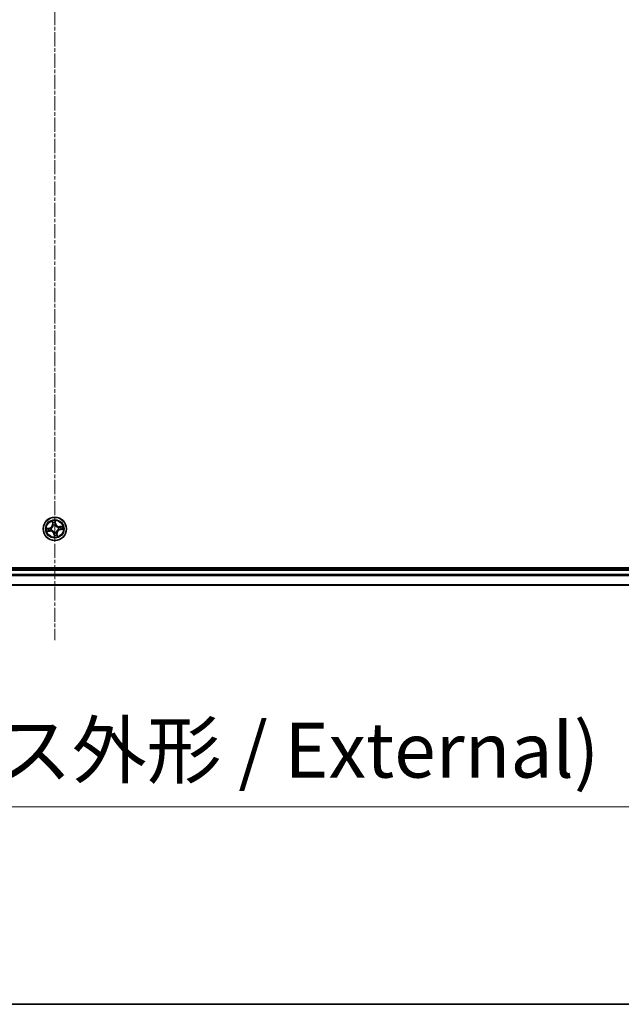
# Model space of a CAD drawing. Units: millimetres. Extents: x 7 to 7877, y 4 to 1550.
# Drawn here: x 1000 to 1151, y 4 to 250 of the extents above; entities that cross this region are included whole.
import ezdxf

# ---------------------------------------------------------------- set-up
doc = ezdxf.new("R2010")
doc.units = ezdxf.units.MM
doc.header["$LTSCALE"] = 0.5
doc.linetypes.add('CHAIN', pattern=[0.3543, 0.2362, -0.0295, 0.0591, -0.0295])
doc.layers.get('Defpoints').update_dxf_attribs({"lineweight": 25})
for name, color, linetype, lineweight in [('Border (ISO)', 7, 'Continuous', 35), ('Centerline (ISO)', 131, 'Continuous', 18), ('Dimension (ISO)', 7, 'Continuous', 18), ('Dimension (ISO) @ 1', 7, 'Continuous', 18), ('Visible (ISO)', 7, 'Continuous', 35), ('Visible Narrow (ISO)', 7, 'Continuous', 25)]:
    doc.layers.add(name, color=color, linetype=linetype, lineweight=lineweight)
doc.styles.add('Note Text (TK)', font='MS PGothic.ttf')
doc.dimstyles.new('Default - Method 1b (TK)', dxfattribs={"dimscale": 0.5, "dimtxt": 2.5, "dimasz": 2.5, "dimexe": 1, "dimexo": 1.5, "dimgap": 1, "dimtad": 1, "dimrnd": 1e-08, "dimdsep": 46, "dimtxsty": 'Note Text (TK)', "dimblk": 'OPEN', "dimcen": 0.09, "dimdle": 5, "dimclrd": 100, "dimclre": 100, "dimclrt": 7, "dimadec": 1, "dimazin": 1, "dimtfac": 1, "dimtmove": 0, "dimatfit": 3, "dimldrblk": 'OPEN', "dimfxl": 1, "dimtolj": 1, "dimlwd": -1, "dimlwe": -1, "dimarcsym": 0})

# ---------------------------------------------------------------- blocks, each defined once
blk = doc.blocks.new('図面枠 tk図枠')
at = {"layer": 'Border (ISO)'}
blk.add_line((14.5, 8), (405.5, 8), dxfattribs=at)
blk = doc.blocks.new('_Open')
at = {"color": 0, "linetype": 'ByBlock', "lineweight": -2}
for p, q in [((-1, 0.167), (0, 0)), ((-1, -0.167), (0, 0)), ((0, 0), (-1, 0))]:
    blk.add_line(p, q, dxfattribs=at)
blk = doc.blocks.new('*D37')
at = {"layer": 'Defpoints', "color": 0}
for p in [(794.26, 127.56), (1224.26, 127.56), (1224.26, 53.24)]:
    blk.add_point(p, dxfattribs=at)
at = {"layer": 'Dimension (ISO)', "color": 100}
for p, q in [((794.26, 119.31), (794.26, 47.74)), ((1224.26, 119.31), (1224.26, 47.74)), ((808.01, 53.24), (1210.51, 53.24))]:
    blk.add_line(p, q, dxfattribs=at)
at = {"layer": 'Dimension (ISO)', "color": 100, "xscale": 13.75, "yscale": 13.75, "zscale": 13.75, "rotation": 180}
blk.add_blockref('_Open', (794.26, 53.24), dxfattribs=at)
at = {"layer": 'Dimension (ISO)', "color": 100, "xscale": 13.75, "yscale": 13.75, "zscale": 13.75}
blk.add_blockref('_Open', (1224.26, 53.24), dxfattribs=at)
at = {"layer": 'Dimension (ISO)', "color": 7, "insert": (871.22, 67.38), "char_height": 13.75, "attachment_point": 4, "style": 'Note Text (TK)'}
blk.add_mtext('\\A1;\\fMS PGothic|b0|i0;{\\H13.6950;430±0.8 (ケース外形 / External)}', dxfattribs=at)

msp = doc.modelspace()

# ---------------------------------------------------------------- linework, layer by layer
at = {"layer": 'Centerline (ISO)', "linetype": 'CHAIN', "ltscale": 30}
msp.add_line((1009.26031, 480.23619), (1009.26031, 94.80572), dxfattribs=at)
at = {"layer": 'Visible (ISO)'}
for p, q in [((1204.26031, 112.85572), (814.26031, 112.85572)), ((1199.26031, 112.55572), (819.26031, 112.55572)), ((819.26031, 108.55572), (1199.26031, 108.55572))]:
    msp.add_line(p, q, dxfattribs=at)
msp.add_circle((1009.26031, 122.55572), 2.9, dxfattribs=at)
at = {"layer": 'Visible Narrow (ISO)'}
for p, q in [((1007.97141, 122.77378), (1007.20224, 122.64641)), ((1007.97955, 122.72464), (1007.97141, 122.77378)), ((1008.57849, 124.49968), (1008.67894, 123.72654)), ((1008.72833, 123.73295), (1008.66518, 124.219)), ((1008.72833, 123.73295), (1008.67894, 123.72654)), ((1008.72833, 123.73295), (1008.80037, 123.74231)), ((1008.8879, 123.42695), (1008.87953, 123.44655)), ((1009.34916, 124.32003), (1009.42923, 123.83648)), ((1009.47837, 123.84462), (1009.351, 124.61379)), ((1009.42923, 123.83648), (1009.35756, 123.82462)), ((1009.36729, 123.5186), (1009.36493, 123.49741)), ((1009.42923, 123.83648), (1009.47837, 123.84462)), ((1010.13154, 122.92813), (1010.15114, 122.93651)), ((1011.20427, 123.23755), (1010.43112, 123.1371)), ((1010.43754, 123.0877), (1010.43112, 123.1371)), ((1010.43754, 123.0877), (1010.92359, 123.15085)), ((1010.43754, 123.0877), (1010.4469, 123.01567)), ((1007.31635, 121.8739), (1008.0895, 121.97435)), ((1007.49601, 122.64457), (1007.97955, 122.72464)), ((1008.08308, 122.02374), (1007.59703, 121.9606)), ((1007.97955, 122.72464), (1007.99142, 122.65297)), ((1008.08308, 122.02374), (1008.07372, 122.09578)), ((1008.08308, 122.02374), (1008.0895, 121.97435)), ((1008.29744, 122.6627), (1008.31862, 122.66035)), ((1008.38908, 122.18332), (1008.36948, 122.17494)), ((1009.09139, 121.27497), (1009.04225, 121.26683)), ((1009.04225, 121.26683), (1009.16962, 120.49766)), ((1009.09139, 121.27497), (1009.16306, 121.28683)), ((1009.17146, 120.79142), (1009.09139, 121.27497)), ((1009.15333, 121.59285), (1009.15569, 121.61403)), ((1009.63272, 121.6845), (1009.64109, 121.6649)), ((1009.79229, 121.37849), (1009.72025, 121.36913)), ((1009.79229, 121.37849), (1009.84169, 121.38491)), ((1009.79229, 121.37849), (1009.85544, 120.89245)), ((1009.94213, 120.61176), (1009.84169, 121.38491)), ((1010.22318, 122.44875), (1010.202, 122.4511)), ((1010.54107, 122.38681), (1010.5292, 122.45848)), ((1011.02462, 122.46688), (1010.54107, 122.38681)), ((1010.54107, 122.38681), (1010.54921, 122.33767)), ((1010.54921, 122.33767), (1011.31838, 122.46503)), ((819.26031, 112.25572), (1199.26031, 112.25572)), ((1199.26031, 111.19624), (819.26031, 111.19624)), ((819.26031, 110.96577), (1199.26031, 110.96577)), ((1199.26031, 108.62526), (819.26031, 108.62526))]:
    msp.add_line(p, q, dxfattribs=at)
for radius in [2.86769, 2.30915, 2.14146]:
    msp.add_circle((1009.26031, 122.55572), radius, dxfattribs=at)
for centre, radius, start, end in [((1007.83187, 123.61649), 0.85418, 279.4022898, 7.4022898), ((1007.83187, 123.61649), 0.90399, 279.4022898, 7.4022898), ((1009.26031, 122.55572), 2.06006, 87.4768715, 109.3277081), ((1009.26031, 122.55572), 1.61218, 88.094769, 108.7098107), ((1009.26031, 122.55572), 0.9688, 83.6603339, 113.1442458), ((1009.26031, 122.55572), 0.94748, 83.6603339, 113.1442458), ((1010.32107, 123.98416), 0.90399, 189.4022898, 277.4022898), ((1010.32107, 123.98416), 0.85418, 189.4022898, 277.4022898), ((1009.26031, 122.55572), 0.94748, 353.6603339, 23.1442458), ((1009.26031, 122.55572), 0.9688, 353.6603339, 23.1442458), ((1009.26031, 122.55572), 1.61218, 358.094769, 18.7098107), ((1009.26031, 122.55572), 2.06006, 357.4768715, 19.3277081), ((1009.26031, 122.55572), 2.06006, 177.4768715, 199.3277081), ((1009.26031, 122.55572), 1.61218, 178.094769, 198.7098107), ((1008.19955, 121.12728), 0.90399, 9.4022898, 97.4022898), ((1008.19955, 121.12728), 0.85418, 9.4022898, 97.4022898), ((1009.26031, 122.55572), 0.9688, 173.6603339, 203.1442458), ((1009.26031, 122.55572), 0.94748, 173.6603339, 203.1442458), ((1009.26031, 122.55572), 0.9688, 263.6603339, 293.1442458), ((1009.26031, 122.55572), 0.94748, 263.6603339, 293.1442458), ((1009.26031, 122.55572), 2.06006, 267.4768715, 289.3277081), ((1009.26031, 122.55572), 1.61218, 268.094769, 288.7098107), ((1010.68875, 121.49496), 0.90399, 99.4022898, 187.4022898), ((1010.68875, 121.49496), 0.85418, 99.4022898, 187.4022898)]:
    msp.add_arc(centre, radius, start, end, dxfattribs=at)
for centre, major_axis, ratio, start_param, end_param in [((1008.71458, 124.22542), (-0.04913, -0.00928), 0.548506655, 4.783578405, 6.178760573), ((1008.75753, 124.04028), (-0.04767, -0.01508), 0.895740182, 4.730442692, 6.085865813), ((1008.84976, 123.74873), (-0.04767, -0.01508), 0.895720538, 4.734837657, 6.085883608), ((1008.89713, 123.40537), (-0.04997, 0.00177), 0.876846415, 5.103283132, 6.100893958), ((1008.89713, 123.40537), (-0.04939, 0.00778), 0.410701226, 4.964497834, 6.187449516), ((1009.30002, 124.31189), (0.04972, 0.00532), 0.548506655, 0.104424734, 1.499606902), ((1009.30842, 123.81648), (0.05, -0.00065), 0.895720538, 0.197301699, 1.54834765), ((1009.31242, 124.12224), (0.05, -0.00065), 0.895740182, 0.197319494, 1.552742616), ((1009.36234, 123.47408), (0.04503, 0.02173), 0.410701227, 0.095735791, 1.318687473), ((1009.36234, 123.47408), (0.04732, 0.01614), 0.876846413, 0.18229136, 1.179902186), ((1010.10995, 122.9189), (0.00177, 0.04997), 0.876846415, 5.103283132, 6.100893958), ((1010.10995, 122.9189), (0.00778, 0.04939), 0.410701226, 4.964497834, 6.187449516), ((1010.45332, 122.96627), (-0.01508, 0.04767), 0.895720538, 4.734837657, 6.085883608), ((1010.74487, 123.0585), (-0.01508, 0.04767), 0.895740182, 4.730442692, 6.085865813), ((1010.93, 123.10146), (-0.00928, 0.04913), 0.548506655, 4.783578405, 6.178760573), ((1007.50414, 122.59543), (-0.00532, 0.04972), 0.548506655, 0.104424734, 1.499606902), ((1007.59062, 122.00999), (0.00928, -0.04913), 0.548506655, 4.783578405, 6.178760573), ((1007.69379, 122.60783), (0.00065, 0.05), 0.895740182, 0.197319494, 1.552742616), ((1007.77575, 122.05295), (0.01508, -0.04767), 0.895740182, 4.730442692, 6.085865813), ((1007.99956, 122.60383), (0.00065, 0.05), 0.895720538, 0.197301699, 1.54834765), ((1008.0673, 122.14518), (0.01508, -0.04767), 0.895720538, 4.734837657, 6.085883608), ((1008.34195, 122.65776), (-0.01614, 0.04732), 0.876846413, 0.18229136, 1.179902186), ((1008.34195, 122.65776), (-0.02173, 0.04503), 0.410701227, 0.095735791, 1.318687473), ((1008.41067, 122.19254), (-0.00177, -0.04997), 0.876846415, 5.103283132, 6.100893958), ((1008.41067, 122.19254), (-0.00778, -0.04939), 0.410701226, 4.964497834, 6.187449516), ((1009.15828, 121.63736), (-0.04503, -0.02173), 0.410701227, 0.095735791, 1.318687473), ((1009.15828, 121.63736), (-0.04732, -0.01614), 0.876846413, 0.18229136, 1.179902186), ((1009.2082, 120.9892), (-0.05, 0.00065), 0.895740182, 0.197319494, 1.552742616), ((1009.2122, 121.29497), (-0.05, 0.00065), 0.895720538, 0.197301699, 1.54834765), ((1009.22061, 120.79956), (-0.04972, -0.00532), 0.548506655, 0.104424734, 1.499606902), ((1009.62349, 121.70608), (0.04939, -0.00778), 0.410701226, 4.964497834, 6.187449516), ((1009.62349, 121.70608), (0.04997, -0.00177), 0.876846415, 5.103283132, 6.100893958), ((1009.67086, 121.36272), (0.04767, 0.01508), 0.895720538, 4.734837657, 6.085883608), ((1009.76309, 121.07117), (0.04767, 0.01508), 0.895740182, 4.730442692, 6.085865813), ((1009.80604, 120.88603), (0.04913, 0.00928), 0.548506655, 4.783578405, 6.178760573), ((1010.17867, 122.45369), (0.02173, -0.04503), 0.410701227, 0.095735791, 1.318687473), ((1010.17867, 122.45369), (0.01614, -0.04732), 0.876846413, 0.18229136, 1.179902186), ((1010.52106, 122.50762), (-0.00065, -0.05), 0.895720538, 0.197301699, 1.54834765), ((1010.82683, 122.50361), (-0.00065, -0.05), 0.895740182, 0.197319494, 1.552742616), ((1011.01648, 122.51602), (0.00532, -0.04972), 0.548506655, 0.104424734, 1.499606902)]:
    msp.add_ellipse(centre, major_axis=major_axis, ratio=ratio, start_param=start_param, end_param=end_param, dxfattribs=at)
for points, knots in [([(1008.84827, 123.41505), (1008.84584, 123.39941), (1008.84302, 123.38376), (1008.82349, 123.28864), (1008.79697, 123.20895), (1008.73446, 123.08349), (1008.70567, 123.0363), (1008.67279, 122.99202), (1008.63991, 122.94774), (1008.60306, 122.90654), (1008.50102, 122.81042), (1008.43241, 122.762), (1008.347, 122.7158), (1008.33282, 122.70858), (1008.31856, 122.70173)], [0.0738185488, 0.0738185488, 0.0738185488, 0.0738185488, 0.0792796113, 0.0792796113, 0.1070104848, 0.1070104848, 0.1243422808, 0.1243422808, 0.1243422808, 0.1416740768, 0.1416740768, 0.1694049504, 0.1694049504, 0.1748660128, 0.1748660128, 0.1748660128, 0.1748660128]), ([(1008.31862, 122.66035), (1008.33359, 122.66778), (1008.34845, 122.67562), (1008.4381, 122.72578), (1008.51026, 122.77858), (1008.61877, 122.88342), (1008.6583, 122.92834), (1008.69393, 122.97632), (1008.72956, 123.0243), (1008.76113, 123.07513), (1008.83013, 123.20931), (1008.85981, 123.29366), (1008.88191, 123.39398), (1008.88512, 123.41048), (1008.8879, 123.42695)], [-0.1748660129, -0.1748660129, -0.1748660129, -0.1748660129, -0.1694049504, -0.1694049504, -0.1416740768, -0.1416740768, -0.1243422808, -0.1243422808, -0.1243422808, -0.1070104848, -0.1070104848, -0.0792796113, -0.0792796113, -0.0738185488, -0.0738185488, -0.0738185488, -0.0738185488]), ([(1008.70601, 124.25164), (1008.70343, 124.26648), (1008.6991, 124.2815), (1008.68469, 124.32077), (1008.67288, 124.34492), (1008.64785, 124.39043), (1008.63492, 124.41181), (1008.60747, 124.45543), (1008.59292, 124.47764), (1008.57849, 124.49968)], [0, 0, 0, 0, 0.00593403848, 0.00593403848, 0.01542850005, 0.01542850005, 0.02374498793, 0.02374498793, 0.03239430317, 0.03239430317, 0.03239430317, 0.03239430317]), ([(1008.57849, 124.49968), (1008.58781, 124.47446), (1008.59721, 124.44903), (1008.61505, 124.3992), (1008.62352, 124.37481), (1008.64024, 124.32315), (1008.64835, 124.29587), (1008.65908, 124.25199), (1008.66259, 124.23531), (1008.66518, 124.219)], [-0.03239430317, -0.03239430317, -0.03239430317, -0.03239430317, -0.02374498793, -0.02374498793, -0.01542850005, -0.01542850005, -0.00593403848, -0.00593403848, 0, 0, 0, 0]), ([(1008.66518, 124.219), (1008.67268, 124.17931), (1008.68018, 124.14318), (1008.69467, 124.08069), (1008.70166, 124.05434), (1008.70814, 124.03387)], [0, 0, 0, 0, 0.01449142296, 0.01449142296, 0.02898284593, 0.02898284593, 0.02898284593, 0.02898284593]), ([(1008.74316, 124.0827), (1008.73732, 124.10133), (1008.73118, 124.12536), (1008.71866, 124.18239), (1008.71229, 124.21539), (1008.70601, 124.25164)], [-0.02898284593, -0.02898284593, -0.02898284593, -0.02898284593, -0.01449142296, -0.01449142296, 0, 0, 0, 0]), ([(1008.70814, 124.03387), (1008.72351, 123.98528), (1008.73888, 123.93668), (1008.76962, 123.8395), (1008.785, 123.79091), (1008.80037, 123.74231)], [0, 0, 0, 0, 0.03438992711, 0.03438992711, 0.06877985423, 0.06877985423, 0.06877985423, 0.06877985423]), ([(1008.83519, 123.79108), (1008.81986, 123.83969), (1008.80453, 123.8883), (1008.77385, 123.9855), (1008.75851, 124.03411), (1008.74316, 124.0827)], [-0.06877985423, -0.06877985423, -0.06877985423, -0.06877985423, -0.03438992711, -0.03438992711, 0, 0, 0, 0]), ([(1008.80037, 123.74231), (1008.82188, 123.67635), (1008.83659, 123.60809), (1008.84778, 123.49738), (1008.84944, 123.45689), (1008.84827, 123.41505)], [0, 0, 0, 0, 0.04912062725, 0.04912062725, 0.07646536039, 0.07646536039, 0.07646536039, 0.07646536039]), ([(1008.87953, 123.44655), (1008.88191, 123.4907), (1008.8811, 123.53333), (1008.87157, 123.64986), (1008.85708, 123.72165), (1008.83519, 123.79108)], [-0.07646536035, -0.07646536035, -0.07646536035, -0.07646536035, -0.04912062725, -0.04912062725, 0, 0, 0, 0]), ([(1009.351, 124.61379), (1009.34194, 124.583), (1009.33275, 124.55189), (1009.31419, 124.48188), (1009.3054, 124.44345), (1009.29873, 124.38321), (1009.29805, 124.36066), (1009.30064, 124.33947)], [-0.00033832945, -0.00033832945, -0.00033832945, -0.00033832945, 0.0102009359, 0.0102009359, 0.02365018994, 0.02365018994, 0.03205597372, 0.03205597372, 0.03205597372, 0.03205597372]), ([(1009.30064, 124.33947), (1009.30507, 124.30319), (1009.3085, 124.26995), (1009.31304, 124.21163), (1009.31411, 124.18666), (1009.31391, 124.16701)], [-0.02898284593, -0.02898284593, -0.02898284593, -0.02898284593, -0.01458506341, -0.01458506341, 0, 0, 0, 0]), ([(1009.31013, 123.86123), (1009.30924, 123.78844), (1009.31613, 123.71552), (1009.34069, 123.60121), (1009.35225, 123.56017), (1009.36729, 123.5186)], [-0.09824125451, -0.09824125451, -0.09824125451, -0.09824125451, -0.04912062725, -0.04912062725, -0.02177589412, -0.02177589412, -0.02177589412, -0.02177589412]), ([(1009.31391, 124.16701), (1009.31327, 124.11605), (1009.31264, 124.06509), (1009.31137, 123.96316), (1009.31075, 123.9122), (1009.31013, 123.86123)], [-0.06877985423, -0.06877985423, -0.06877985423, -0.06877985423, -0.03438992711, -0.03438992711, 0, 0, 0, 0]), ([(1009.34916, 124.32003), (1009.346, 124.34321), (1009.34437, 124.36764), (1009.34249, 124.43248), (1009.34361, 124.4735), (1009.347, 124.54804), (1009.34901, 124.58108), (1009.351, 124.61379)], [-0.03205597372, -0.03205597372, -0.03205597372, -0.03205597372, -0.02365018994, -0.02365018994, -0.0102009359, -0.0102009359, 0.00033832945, 0.00033832945, 0.00033832945, 0.00033832945]), ([(1009.36156, 124.13038), (1009.36184, 124.15199), (1009.3609, 124.17946), (1009.35668, 124.24359), (1009.35343, 124.28013), (1009.34916, 124.32003)], [0, 0, 0, 0, 0.01458506341, 0.01458506341, 0.02898284593, 0.02898284593, 0.02898284593, 0.02898284593]), ([(1009.40632, 123.49748), (1009.3931, 123.5372), (1009.38299, 123.57643), (1009.36169, 123.68565), (1009.35604, 123.75525), (1009.35756, 123.82462)], [0.02177589412, 0.02177589412, 0.02177589412, 0.02177589412, 0.04912062725, 0.04912062725, 0.09824125451, 0.09824125451, 0.09824125451, 0.09824125451]), ([(1009.35756, 123.82462), (1009.35822, 123.87558), (1009.35889, 123.92654), (1009.36023, 124.02846), (1009.36089, 124.07942), (1009.36156, 124.13038)], [0, 0, 0, 0, 0.03438992711, 0.03438992711, 0.06877985423, 0.06877985423, 0.06877985423, 0.06877985423]), ([(1009.36493, 123.49741), (1009.37236, 123.48245), (1009.3802, 123.46758), (1009.43037, 123.37794), (1009.48316, 123.30577), (1009.58801, 123.19727), (1009.63293, 123.15773), (1009.6809, 123.1221), (1009.72888, 123.08647), (1009.77972, 123.0549), (1009.9139, 122.98591), (1009.99825, 122.95623), (1010.09856, 122.93412), (1010.11506, 122.93092), (1010.13154, 122.92813)], [-0.1748660129, -0.1748660129, -0.1748660129, -0.1748660129, -0.1694049504, -0.1694049504, -0.1416740768, -0.1416740768, -0.1243422808, -0.1243422808, -0.1243422808, -0.1070104848, -0.1070104848, -0.0792796113, -0.0792796113, -0.0738185488, -0.0738185488, -0.0738185488, -0.0738185488]), ([(1010.11964, 122.96776), (1010.104, 122.9702), (1010.08834, 122.97302), (1009.99323, 122.99254), (1009.91354, 123.01906), (1009.78807, 123.08158), (1009.74088, 123.11037), (1009.69661, 123.14325), (1009.65233, 123.17613), (1009.61113, 123.21298), (1009.51501, 123.31501), (1009.46658, 123.38363), (1009.42039, 123.46904), (1009.41317, 123.48321), (1009.40632, 123.49748)], [0.0738185488, 0.0738185488, 0.0738185488, 0.0738185488, 0.0792796113, 0.0792796113, 0.1070104848, 0.1070104848, 0.1243422808, 0.1243422808, 0.1243422808, 0.1416740768, 0.1416740768, 0.1694049504, 0.1694049504, 0.1748660128, 0.1748660128, 0.1748660128, 0.1748660128]), ([(1010.4469, 123.01567), (1010.38094, 122.99416), (1010.31267, 122.97944), (1010.20197, 122.96826), (1010.16148, 122.9666), (1010.11964, 122.96776)], [0, 0, 0, 0, 0.04912062725, 0.04912062725, 0.07646536039, 0.07646536039, 0.07646536039, 0.07646536039]), ([(1010.15114, 122.93651), (1010.19528, 122.93413), (1010.23791, 122.93493), (1010.35444, 122.94446), (1010.42624, 122.95895), (1010.49567, 122.98085)], [-0.07646536035, -0.07646536035, -0.07646536035, -0.07646536035, -0.04912062725, -0.04912062725, 0, 0, 0, 0]), ([(1010.73845, 123.1079), (1010.68986, 123.09253), (1010.64127, 123.07715), (1010.54409, 123.04641), (1010.49549, 123.03104), (1010.4469, 123.01567)], [0, 0, 0, 0, 0.03438992711, 0.03438992711, 0.06877985423, 0.06877985423, 0.06877985423, 0.06877985423]), ([(1010.49567, 122.98085), (1010.54428, 122.99618), (1010.59288, 123.01151), (1010.69009, 123.04218), (1010.73869, 123.05753), (1010.78729, 123.07287)], [-0.06877985423, -0.06877985423, -0.06877985423, -0.06877985423, -0.03438992711, -0.03438992711, 0, 0, 0, 0]), ([(1010.92359, 123.15085), (1010.8839, 123.14336), (1010.84777, 123.13585), (1010.78528, 123.12136), (1010.75893, 123.11437), (1010.73845, 123.1079)], [0, 0, 0, 0, 0.01449142296, 0.01449142296, 0.02898284593, 0.02898284593, 0.02898284593, 0.02898284593]), ([(1010.78729, 123.07287), (1010.80592, 123.07871), (1010.82995, 123.08486), (1010.88698, 123.09737), (1010.91997, 123.10374), (1010.95623, 123.11003)], [-0.02898284593, -0.02898284593, -0.02898284593, -0.02898284593, -0.01449142296, -0.01449142296, 0, 0, 0, 0]), ([(1011.20427, 123.23755), (1011.17904, 123.22822), (1011.15361, 123.21882), (1011.10378, 123.20098), (1011.0794, 123.19252), (1011.02774, 123.1758), (1011.00046, 123.16769), (1010.95658, 123.15696), (1010.9399, 123.15345), (1010.92359, 123.15085)], [-0.03239430317, -0.03239430317, -0.03239430317, -0.03239430317, -0.02374498793, -0.02374498793, -0.01542850005, -0.01542850005, -0.00593403848, -0.00593403848, 0, 0, 0, 0]), ([(1010.95623, 123.11003), (1010.97107, 123.1126), (1010.98609, 123.11694), (1011.02535, 123.13134), (1011.0495, 123.14315), (1011.09502, 123.16818), (1011.1164, 123.18111), (1011.16001, 123.20856), (1011.18223, 123.22312), (1011.20427, 123.23755)], [0, 0, 0, 0, 0.00593403848, 0.00593403848, 0.01542850005, 0.01542850005, 0.02374498793, 0.02374498793, 0.03239430317, 0.03239430317, 0.03239430317, 0.03239430317]), ([(1007.49601, 122.64457), (1007.47282, 122.64141), (1007.4484, 122.63978), (1007.38355, 122.6379), (1007.34253, 122.63902), (1007.268, 122.64242), (1007.23495, 122.64442), (1007.20224, 122.64641)], [-0.03205597372, -0.03205597372, -0.03205597372, -0.03205597372, -0.02365018994, -0.02365018994, -0.0102009359, -0.0102009359, 0.00033832945, 0.00033832945, 0.00033832945, 0.00033832945]), ([(1007.20224, 122.64641), (1007.23304, 122.63735), (1007.26414, 122.62817), (1007.33416, 122.60961), (1007.37259, 122.60081), (1007.43282, 122.59414), (1007.45538, 122.59346), (1007.47656, 122.59605)], [-0.00033832945, -0.00033832945, -0.00033832945, -0.00033832945, 0.0102009359, 0.0102009359, 0.02365018994, 0.02365018994, 0.03205597372, 0.03205597372, 0.03205597372, 0.03205597372]), ([(1007.5644, 122.00142), (1007.54955, 121.99885), (1007.53453, 121.99451), (1007.49527, 121.98011), (1007.47112, 121.96829), (1007.42561, 121.94327), (1007.40422, 121.93034), (1007.36061, 121.90289), (1007.33839, 121.88833), (1007.31635, 121.8739)], [0, 0, 0, 0, 0.00593403848, 0.00593403848, 0.01542850005, 0.01542850005, 0.02374498793, 0.02374498793, 0.03239430317, 0.03239430317, 0.03239430317, 0.03239430317]), ([(1007.31635, 121.8739), (1007.34158, 121.88323), (1007.36701, 121.89262), (1007.41684, 121.91047), (1007.44122, 121.91893), (1007.49288, 121.93565), (1007.52016, 121.94376), (1007.56404, 121.95449), (1007.58072, 121.958), (1007.59703, 121.9606)], [-0.03239430317, -0.03239430317, -0.03239430317, -0.03239430317, -0.02374498793, -0.02374498793, -0.01542850005, -0.01542850005, -0.00593403848, -0.00593403848, 0, 0, 0, 0]), ([(1007.47656, 122.59605), (1007.51285, 122.60049), (1007.54608, 122.60391), (1007.6044, 122.60845), (1007.62938, 122.60953), (1007.64903, 122.60932)], [-0.02898284593, -0.02898284593, -0.02898284593, -0.02898284593, -0.01458506341, -0.01458506341, 0, 0, 0, 0]), ([(1007.68565, 122.65697), (1007.66404, 122.65726), (1007.63658, 122.65632), (1007.57245, 122.65209), (1007.53591, 122.64884), (1007.49601, 122.64457)], [0, 0, 0, 0, 0.01458506341, 0.01458506341, 0.02898284593, 0.02898284593, 0.02898284593, 0.02898284593]), ([(1007.73333, 122.03858), (1007.7147, 122.03274), (1007.69067, 122.02659), (1007.63364, 122.01408), (1007.60065, 122.00771), (1007.5644, 122.00142)], [-0.02898284593, -0.02898284593, -0.02898284593, -0.02898284593, -0.01449142296, -0.01449142296, 0, 0, 0, 0]), ([(1007.59703, 121.9606), (1007.63672, 121.96809), (1007.67285, 121.97559), (1007.73534, 121.99009), (1007.76169, 121.99707), (1007.78217, 122.00355)], [0, 0, 0, 0, 0.01449142296, 0.01449142296, 0.02898284593, 0.02898284593, 0.02898284593, 0.02898284593]), ([(1007.64903, 122.60932), (1007.69999, 122.60869), (1007.75095, 122.60805), (1007.85287, 122.60679), (1007.90383, 122.60616), (1007.9548, 122.60554)], [-0.06877985423, -0.06877985423, -0.06877985423, -0.06877985423, -0.03438992711, -0.03438992711, 0, 0, 0, 0]), ([(1007.99142, 122.65297), (1007.94046, 122.65364), (1007.88949, 122.65431), (1007.78757, 122.65564), (1007.73661, 122.65631), (1007.68565, 122.65697)], [0, 0, 0, 0, 0.03438992711, 0.03438992711, 0.06877985423, 0.06877985423, 0.06877985423, 0.06877985423]), ([(1008.02495, 122.1306), (1007.97634, 122.11527), (1007.92774, 122.09994), (1007.83053, 122.06926), (1007.78193, 122.05392), (1007.73333, 122.03858)], [-0.06877985423, -0.06877985423, -0.06877985423, -0.06877985423, -0.03438992711, -0.03438992711, 0, 0, 0, 0]), ([(1007.78217, 122.00355), (1007.83076, 122.01892), (1007.87935, 122.03429), (1007.97653, 122.06504), (1008.02513, 122.08041), (1008.07372, 122.09578)], [0, 0, 0, 0, 0.03438992711, 0.03438992711, 0.06877985423, 0.06877985423, 0.06877985423, 0.06877985423]), ([(1007.9548, 122.60554), (1008.0276, 122.60465), (1008.10051, 122.61154), (1008.21482, 122.63611), (1008.25587, 122.64766), (1008.29744, 122.6627)], [-0.09824125451, -0.09824125451, -0.09824125451, -0.09824125451, -0.04912062725, -0.04912062725, -0.02177589412, -0.02177589412, -0.02177589412, -0.02177589412]), ([(1008.31856, 122.70173), (1008.27884, 122.68852), (1008.2396, 122.6784), (1008.13039, 122.6571), (1008.06078, 122.65145), (1007.99142, 122.65297)], [0.02177589412, 0.02177589412, 0.02177589412, 0.02177589412, 0.04912062725, 0.04912062725, 0.09824125451, 0.09824125451, 0.09824125451, 0.09824125451]), ([(1008.36948, 122.17494), (1008.32534, 122.17732), (1008.28271, 122.17652), (1008.16618, 122.16698), (1008.09438, 122.1525), (1008.02495, 122.1306)], [-0.07646536035, -0.07646536035, -0.07646536035, -0.07646536035, -0.04912062725, -0.04912062725, 0, 0, 0, 0]), ([(1008.07372, 122.09578), (1008.13968, 122.11729), (1008.20795, 122.132), (1008.31866, 122.14319), (1008.35914, 122.14485), (1008.40098, 122.14369)], [0, 0, 0, 0, 0.04912062725, 0.04912062725, 0.07646536039, 0.07646536039, 0.07646536039, 0.07646536039]), ([(1009.15569, 121.61403), (1009.14826, 121.629), (1009.14042, 121.64387), (1009.09025, 121.73351), (1009.03746, 121.80568), (1008.93261, 121.91418), (1008.88769, 121.95372), (1008.83972, 121.98935), (1008.79174, 122.02498), (1008.7409, 122.05655), (1008.60672, 122.12554), (1008.52237, 122.15522), (1008.42206, 122.17732), (1008.40556, 122.18053), (1008.38908, 122.18332)], [-0.1748660129, -0.1748660129, -0.1748660129, -0.1748660129, -0.1694049504, -0.1694049504, -0.1416740768, -0.1416740768, -0.1243422808, -0.1243422808, -0.1243422808, -0.1070104848, -0.1070104848, -0.0792796113, -0.0792796113, -0.0738185488, -0.0738185488, -0.0738185488, -0.0738185488]), ([(1008.40098, 122.14369), (1008.41662, 122.14125), (1008.43228, 122.13843), (1008.5274, 122.11891), (1008.60708, 122.09239), (1008.73255, 122.02987), (1008.77974, 122.00108), (1008.82401, 121.9682), (1008.86829, 121.93532), (1008.90949, 121.89847), (1009.00561, 121.79644), (1009.05404, 121.72782), (1009.10023, 121.64241), (1009.10745, 121.62824), (1009.11431, 121.61397)], [0.0738185488, 0.0738185488, 0.0738185488, 0.0738185488, 0.0792796113, 0.0792796113, 0.1070104848, 0.1070104848, 0.1243422808, 0.1243422808, 0.1243422808, 0.1416740768, 0.1416740768, 0.1694049504, 0.1694049504, 0.1748660128, 0.1748660128, 0.1748660128, 0.1748660128]), ([(1009.11431, 121.61397), (1009.12752, 121.57425), (1009.13763, 121.53501), (1009.15893, 121.4258), (1009.16458, 121.3562), (1009.16306, 121.28683)], [0.02177589412, 0.02177589412, 0.02177589412, 0.02177589412, 0.04912062725, 0.04912062725, 0.09824125451, 0.09824125451, 0.09824125451, 0.09824125451]), ([(1009.21049, 121.25021), (1009.21138, 121.32301), (1009.20449, 121.39593), (1009.17993, 121.51024), (1009.16837, 121.55128), (1009.15333, 121.59285)], [-0.09824125451, -0.09824125451, -0.09824125451, -0.09824125451, -0.04912062725, -0.04912062725, -0.02177589412, -0.02177589412, -0.02177589412, -0.02177589412]), ([(1009.15906, 120.98107), (1009.15878, 120.95946), (1009.15972, 120.93199), (1009.16394, 120.86786), (1009.16719, 120.83132), (1009.17146, 120.79142)], [0, 0, 0, 0, 0.01458506341, 0.01458506341, 0.02898284593, 0.02898284593, 0.02898284593, 0.02898284593]), ([(1009.16306, 121.28683), (1009.1624, 121.23587), (1009.16173, 121.18491), (1009.16039, 121.08299), (1009.15973, 121.03203), (1009.15906, 120.98107)], [0, 0, 0, 0, 0.03438992711, 0.03438992711, 0.06877985423, 0.06877985423, 0.06877985423, 0.06877985423]), ([(1009.17146, 120.79142), (1009.17462, 120.76823), (1009.17626, 120.74381), (1009.17813, 120.67897), (1009.17701, 120.63795), (1009.17362, 120.56341), (1009.17161, 120.53037), (1009.16962, 120.49766)], [-0.03205597372, -0.03205597372, -0.03205597372, -0.03205597372, -0.02365018994, -0.02365018994, -0.0102009359, -0.0102009359, 0.00033832945, 0.00033832945, 0.00033832945, 0.00033832945]), ([(1009.16962, 120.49766), (1009.17868, 120.52845), (1009.18787, 120.55956), (1009.20643, 120.62957), (1009.21522, 120.668), (1009.22189, 120.72824), (1009.22257, 120.75079), (1009.21998, 120.77198)], [-0.00033832945, -0.00033832945, -0.00033832945, -0.00033832945, 0.0102009359, 0.0102009359, 0.02365018994, 0.02365018994, 0.03205597372, 0.03205597372, 0.03205597372, 0.03205597372]), ([(1009.21998, 120.77198), (1009.21555, 120.80826), (1009.21212, 120.84149), (1009.20758, 120.89982), (1009.20651, 120.92479), (1009.20671, 120.94444)], [-0.02898284593, -0.02898284593, -0.02898284593, -0.02898284593, -0.01458506341, -0.01458506341, 0, 0, 0, 0]), ([(1009.20671, 120.94444), (1009.20735, 120.9954), (1009.20798, 121.04636), (1009.20925, 121.14829), (1009.20987, 121.19925), (1009.21049, 121.25021)], [-0.06877985423, -0.06877985423, -0.06877985423, -0.06877985423, -0.03438992711, -0.03438992711, 0, 0, 0, 0]), ([(1010.202, 122.4511), (1010.18703, 122.44367), (1010.17217, 122.43583), (1010.08252, 122.38567), (1010.01036, 122.33287), (1009.90185, 122.22803), (1009.86232, 122.18311), (1009.82669, 122.13513), (1009.79106, 122.08715), (1009.75949, 122.03632), (1009.69049, 121.90214), (1009.66082, 121.81779), (1009.63871, 121.71747), (1009.6355, 121.70097), (1009.63272, 121.6845)], [-0.1748660129, -0.1748660129, -0.1748660129, -0.1748660129, -0.1694049504, -0.1694049504, -0.1416740768, -0.1416740768, -0.1243422808, -0.1243422808, -0.1243422808, -0.1070104848, -0.1070104848, -0.0792796113, -0.0792796113, -0.0738185488, -0.0738185488, -0.0738185488, -0.0738185488]), ([(1009.64109, 121.6649), (1009.63871, 121.62075), (1009.63952, 121.57812), (1009.64905, 121.46159), (1009.66354, 121.3898), (1009.68543, 121.32037)], [-0.07646536035, -0.07646536035, -0.07646536035, -0.07646536035, -0.04912062725, -0.04912062725, 0, 0, 0, 0]), ([(1009.72025, 121.36913), (1009.69874, 121.4351), (1009.68403, 121.50336), (1009.67284, 121.61407), (1009.67118, 121.65456), (1009.67235, 121.6964)], [0, 0, 0, 0, 0.04912062725, 0.04912062725, 0.07646536039, 0.07646536039, 0.07646536039, 0.07646536039]), ([(1009.67235, 121.6964), (1009.67478, 121.71204), (1009.6776, 121.72769), (1009.69713, 121.82281), (1009.72365, 121.90249), (1009.78617, 122.02796), (1009.81495, 122.07515), (1009.84783, 122.11943), (1009.88071, 122.16371), (1009.91757, 122.20491), (1010.0196, 122.30103), (1010.08821, 122.34945), (1010.17362, 122.39564), (1010.1878, 122.40287), (1010.20207, 122.40972)], [0.0738185488, 0.0738185488, 0.0738185488, 0.0738185488, 0.0792796113, 0.0792796113, 0.1070104848, 0.1070104848, 0.1243422808, 0.1243422808, 0.1243422808, 0.1416740768, 0.1416740768, 0.1694049504, 0.1694049504, 0.1748660128, 0.1748660128, 0.1748660128, 0.1748660128]), ([(1009.68543, 121.32037), (1009.70076, 121.27176), (1009.7161, 121.22315), (1009.74677, 121.12594), (1009.76211, 121.07734), (1009.77746, 121.02874)], [-0.06877985423, -0.06877985423, -0.06877985423, -0.06877985423, -0.03438992711, -0.03438992711, 0, 0, 0, 0]), ([(1009.81248, 121.07758), (1009.79711, 121.12617), (1009.78174, 121.17476), (1009.751, 121.27195), (1009.73562, 121.32054), (1009.72025, 121.36913)], [0, 0, 0, 0, 0.03438992711, 0.03438992711, 0.06877985423, 0.06877985423, 0.06877985423, 0.06877985423]), ([(1009.77746, 121.02874), (1009.7833, 121.01011), (1009.78944, 120.98609), (1009.80196, 120.92906), (1009.80833, 120.89606), (1009.81461, 120.85981)], [-0.02898284593, -0.02898284593, -0.02898284593, -0.02898284593, -0.01449142296, -0.01449142296, 0, 0, 0, 0]), ([(1009.85544, 120.89245), (1009.84794, 120.93214), (1009.84044, 120.96827), (1009.82595, 121.03076), (1009.81896, 121.05711), (1009.81248, 121.07758)], [0, 0, 0, 0, 0.01449142296, 0.01449142296, 0.02898284593, 0.02898284593, 0.02898284593, 0.02898284593]), ([(1009.81461, 120.85981), (1009.81719, 120.84496), (1009.82152, 120.82994), (1009.83593, 120.79068), (1009.84774, 120.76653), (1009.87277, 120.72102), (1009.8857, 120.69964), (1009.91315, 120.65602), (1009.9277, 120.6338), (1009.94213, 120.61176)], [0, 0, 0, 0, 0.00593403848, 0.00593403848, 0.01542850005, 0.01542850005, 0.02374498793, 0.02374498793, 0.03239430317, 0.03239430317, 0.03239430317, 0.03239430317]), ([(1009.94213, 120.61176), (1009.93281, 120.63699), (1009.92341, 120.66242), (1009.90557, 120.71225), (1009.8971, 120.73663), (1009.88038, 120.7883), (1009.87227, 120.81558), (1009.86154, 120.85946), (1009.85803, 120.87613), (1009.85544, 120.89245)], [-0.03239430317, -0.03239430317, -0.03239430317, -0.03239430317, -0.02374498793, -0.02374498793, -0.01542850005, -0.01542850005, -0.00593403848, -0.00593403848, 0, 0, 0, 0]), ([(1010.20207, 122.40972), (1010.24178, 122.42293), (1010.28102, 122.43305), (1010.39023, 122.45435), (1010.45984, 122.46), (1010.5292, 122.45848)], [0.02177589412, 0.02177589412, 0.02177589412, 0.02177589412, 0.04912062725, 0.04912062725, 0.09824125451, 0.09824125451, 0.09824125451, 0.09824125451]), ([(1010.56582, 122.50591), (1010.49302, 122.5068), (1010.42011, 122.49991), (1010.3058, 122.47534), (1010.26475, 122.46379), (1010.22318, 122.44875)], [-0.09824125451, -0.09824125451, -0.09824125451, -0.09824125451, -0.04912062725, -0.04912062725, -0.02177589412, -0.02177589412, -0.02177589412, -0.02177589412]), ([(1010.5292, 122.45848), (1010.58016, 122.45781), (1010.63113, 122.45714), (1010.73305, 122.45581), (1010.78401, 122.45514), (1010.83497, 122.45447)], [0, 0, 0, 0, 0.03438992711, 0.03438992711, 0.06877985423, 0.06877985423, 0.06877985423, 0.06877985423]), ([(1010.87159, 122.50213), (1010.82063, 122.50276), (1010.76967, 122.5034), (1010.66775, 122.50466), (1010.61679, 122.50529), (1010.56582, 122.50591)], [-0.06877985423, -0.06877985423, -0.06877985423, -0.06877985423, -0.03438992711, -0.03438992711, 0, 0, 0, 0]), ([(1010.83497, 122.45447), (1010.85658, 122.45419), (1010.88404, 122.45513), (1010.94817, 122.45936), (1010.98471, 122.46261), (1011.02462, 122.46688)], [0, 0, 0, 0, 0.01458506341, 0.01458506341, 0.02898284593, 0.02898284593, 0.02898284593, 0.02898284593]), ([(1011.04406, 122.5154), (1011.00777, 122.51096), (1010.97454, 122.50753), (1010.91622, 122.503), (1010.89124, 122.50192), (1010.87159, 122.50213)], [-0.02898284593, -0.02898284593, -0.02898284593, -0.02898284593, -0.01458506341, -0.01458506341, 0, 0, 0, 0]), ([(1011.02462, 122.46688), (1011.0478, 122.47004), (1011.07222, 122.47167), (1011.13707, 122.47355), (1011.17809, 122.47243), (1011.25262, 122.46903), (1011.28567, 122.46703), (1011.31838, 122.46503)], [-0.03205597372, -0.03205597372, -0.03205597372, -0.03205597372, -0.02365018994, -0.02365018994, -0.0102009359, -0.0102009359, 0.00033832945, 0.00033832945, 0.00033832945, 0.00033832945]), ([(1011.31838, 122.46503), (1011.28758, 122.4741), (1011.25648, 122.48328), (1011.18647, 122.50184), (1011.14803, 122.51064), (1011.0878, 122.51731), (1011.06524, 122.51799), (1011.04406, 122.5154)], [-0.00033832945, -0.00033832945, -0.00033832945, -0.00033832945, 0.0102009359, 0.0102009359, 0.02365018994, 0.02365018994, 0.03205597372, 0.03205597372, 0.03205597372, 0.03205597372])]:
    msp.add_open_spline(points, degree=3, knots=knots, dxfattribs=at)

# ---------------------------------------------------------------- block references
at = {"xscale": 5.5, "yscale": 5.5, "zscale": 5.5}
msp.add_blockref('図面枠 tk図枠', (133, -40), dxfattribs=at)

# ---------------------------------------------------------------- dimensions: what is measured, and where the dimension line sits
at = {"layer": 'Dimension (ISO) @ 1', "color": 100}
dim = msp.add_linear_dim(base=(1224.26031, 53.23905), p1=(794.26031, 127.55572), p2=(1224.26031, 127.55572), angle=180, text='\\fMS PGothic|b0|i0;{\\H13.6950;<>±0.8 (ケース外形 / External)}', dimstyle='Default - Method 1b (TK)', override={"dimscale": 1, "dimtxt": 13.75, "dimasz": 13.75, "dimexe": 5.5, "dimexo": 8.25, "dimgap": 5.5, "dimdec": 2, "dimcen": 0.495, "dimtol": 0, "dimlim": 0, "dimtp": 0, "dimtm": 0, "dimtdec": 2, "dimtix": 0, "dimtofl": 0, "dimtmove": 0, "dimatfit": 1}, dxfattribs=at)
dim.commit()
dim.dimension.update_dxf_attribs({"geometry": '*D37', "text_midpoint": (1009.26031, 53.23905), "dimtype": 128})

doc.saveas('drawing.dxf')
